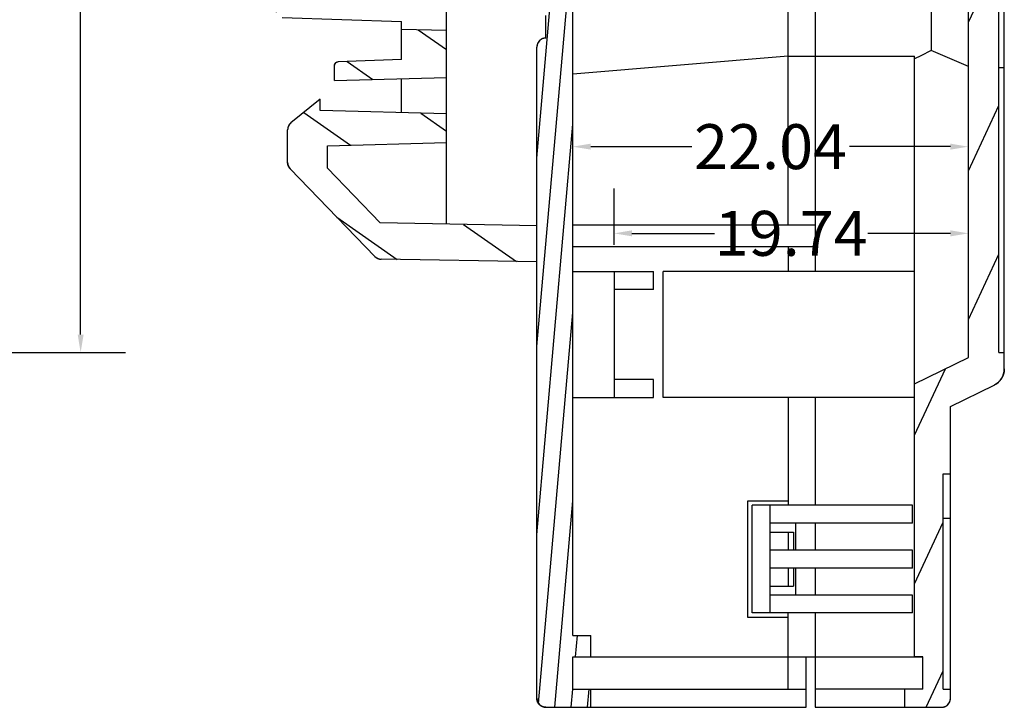
# Model space of a CAD drawing. Units: millimetres. Extents: x -782 to 58, y 1850 to 2147.
# Drawn here: x -673 to -618, y 2004 to 2042 of the extents above; entities that cross this region are included whole.
import ezdxf

# ---------------------------------------------------------------- set-up
doc = ezdxf.new("R2010")
doc.units = ezdxf.units.MM
doc.styles.add('romans', font='romans.shx', dxfattribs={"width": 0.67, "bigfont": 'fangsong.shx'})
doc.dimstyles.new('MSTD', dxfattribs={"dimtxt": 2.5, "dimasz": 1, "dimexe": 2.5, "dimexo": 1.5, "dimgap": 1, "dimtad": 0, "dimdsep": 46, "dimtxsty": 'romans', "dimcen": 0, "dimclrd": 5, "dimclre": 5, "dimclrt": 3, "dimadec": 1, "dimazin": 0, "dimtfac": 0.5, "dimtofl": 0, "dimtmove": 0, "dimatfit": 3, "dimfxl": 1, "dimtolj": 1, "dimarcsym": 0})

# ---------------------------------------------------------------- blocks, each defined once
blk = doc.blocks.new('*D6')
at = {"color": 5, "lineweight": -2}
for p, q in [((-640.119, 2029.353), (-640.119, 2032.483)), ((-620.379, 2030.103), (-620.379, 2032.483)), ((-639.119, 2029.983), (-634.519, 2029.983)), ((-621.379, 2029.983), (-625.979, 2029.983))]:
    blk.add_line(p, q, dxfattribs=at)
at = {"color": 5}
for points in [[(-639.119, 2030.15), (-639.119, 2029.816), (-640.119, 2029.983)], [(-621.379, 2030.15), (-621.379, 2029.816), (-620.379, 2029.983)]]:
    blk.add_solid(points, dxfattribs=at)
at = {"layer": 'Defpoints', "color": 0}
for p in [(-620.379, 2029.983), (-620.379, 2028.603), (-640.119, 2027.853)]:
    blk.add_point(p, dxfattribs=at)
at = {"color": 3, "insert": (-630.249, 2029.983), "char_height": 2.5, "attachment_point": 5, "style": 'romans'}
blk.add_mtext('\\A1;19.74', dxfattribs=at)
blk = doc.blocks.new('*D39')
at = {"color": 5, "lineweight": -2}
for p, q in [((-642.419, 2027.978), (-642.419, 2037.309)), ((-620.379, 2030.103), (-620.379, 2037.309)), ((-641.419, 2034.809), (-635.789, 2034.809)), ((-621.379, 2034.809), (-627.009, 2034.809))]:
    blk.add_line(p, q, dxfattribs=at)
at = {"color": 5}
for points in [[(-641.419, 2034.976), (-641.419, 2034.643), (-642.419, 2034.809)], [(-621.379, 2034.976), (-621.379, 2034.643), (-620.379, 2034.809)]]:
    blk.add_solid(points, dxfattribs=at)
at = {"layer": 'Defpoints', "color": 0}
for p in [(-620.379, 2034.809), (-620.379, 2028.603), (-642.419, 2026.478)]:
    blk.add_point(p, dxfattribs=at)
at = {"color": 3, "insert": (-631.399, 2034.809), "char_height": 2.5, "attachment_point": 5, "style": 'romans'}
blk.add_mtext('\\A1;22.04', dxfattribs=at)
blk = doc.blocks.new('*D84')
at = {"color": 5, "lineweight": -2}
for p, q in [((-693.406, 2086.353), (-667.332, 2086.353)), ((-669.832, 2085.353), (-669.832, 2057.169)), ((-669.832, 2024.353), (-669.832, 2052.537)), ((-693.406, 2023.353), (-667.332, 2023.353))]:
    blk.add_line(p, q, dxfattribs=at)
at = {"color": 5}
for points in [[(-669.998, 2085.353), (-669.665, 2085.353), (-669.832, 2086.353)], [(-669.998, 2024.353), (-669.665, 2024.353), (-669.832, 2023.353)]]:
    blk.add_solid(points, dxfattribs=at)
at = {"layer": 'Defpoints', "color": 0}
for p in [(-694.906, 2086.353), (-694.906, 2023.353), (-669.832, 2023.353)]:
    blk.add_point(p, dxfattribs=at)
at = {"color": 3, "insert": (-669.832, 2054.853), "char_height": 2.5, "attachment_point": 5, "rotation": 90, "style": 'romans'}
blk.add_mtext('\\A1;63', dxfattribs=at)

msp = doc.modelspace()

# ---------------------------------------------------------------- hatches: boundary and pattern name
at = {"linetype": 'Continuous'}
h = msp.add_hatch(dxfattribs=at)
h.set_pattern_fill('DEFAULT__2', color=2, scale=0.913885, angle=85, style=0, pattern_type=0)
h.set_pattern_definition([(85, (-764.226, 1807.7165), (-0.910407, 0.0796503), [])])
edge = h.paths.add_edge_path()
edge.add_line((-644.419, 2004.103), (-644.419, 2040.353))
edge.add_spline(control_points=[(-643.919, 2040.853), (-644.212, 2040.853), (-644.419, 2040.646), (-644.419, 2040.353)], knot_values=[0, 0, 0, 0, 1, 1, 1, 1], weights=[1, 0.804738, 0.804738, 1], degree=3, periodic=0)
edge.add_line((-643.919, 2040.853), (-643.919, 2042.103))
edge.add_line((-644.169, 2042.103), (-643.919, 2042.103))
edge.add_spline(control_points=[(-644.169, 2042.103), (-644.315, 2042.103), (-644.419, 2042.206), (-644.419, 2042.353), (-644.419, 2042.499), (-644.315, 2042.603), (-644.169, 2042.603)], knot_values=[0, 0, 0, 0, 1, 1, 1, 2, 2, 2, 2], weights=[1, 0.804738, 0.804738, 1, 0.804738, 0.804738, 1], degree=3, periodic=0)
edge.add_line((-644.169, 2042.603), (-643.919, 2042.603))
edge.add_line((-643.919, 2042.603), (-643.919, 2043.103))
edge.add_line((-644.169, 2043.103), (-643.919, 2043.103))
edge.add_spline(control_points=[(-644.169, 2043.103), (-644.315, 2043.103), (-644.419, 2043.206), (-644.419, 2043.353), (-644.419, 2043.499), (-644.315, 2043.603), (-644.169, 2043.603)], knot_values=[0, 0, 0, 0, 1, 1, 1, 2, 2, 2, 2], weights=[1, 0.804738, 0.804738, 1, 0.804738, 0.804738, 1], degree=3, periodic=0)
edge.add_line((-644.169, 2043.603), (-643.919, 2043.603))
edge.add_line((-643.919, 2043.603), (-643.919, 2044.103))
edge.add_line((-644.169, 2044.103), (-643.919, 2044.103))
edge.add_spline(control_points=[(-644.169, 2044.103), (-644.315, 2044.103), (-644.419, 2044.206), (-644.419, 2044.353), (-644.419, 2044.499), (-644.315, 2044.603), (-644.169, 2044.603)], knot_values=[0, 0, 0, 0, 1, 1, 1, 2, 2, 2, 2], weights=[1, 0.804738, 0.804738, 1, 0.804738, 0.804738, 1], degree=3, periodic=0)
edge.add_line((-644.169, 2044.603), (-643.919, 2044.603))
edge.add_line((-643.919, 2044.603), (-643.919, 2045.103))
edge.add_line((-644.169, 2045.103), (-643.919, 2045.103))
edge.add_spline(control_points=[(-644.169, 2045.103), (-644.315, 2045.103), (-644.419, 2045.206), (-644.419, 2045.353), (-644.419, 2045.499), (-644.315, 2045.603), (-644.169, 2045.603)], knot_values=[0, 0, 0, 0, 1, 1, 1, 2, 2, 2, 2], weights=[1, 0.804738, 0.804738, 1, 0.804738, 0.804738, 1], degree=3, periodic=0)
edge.add_line((-644.169, 2045.603), (-643.919, 2045.603))
edge.add_line((-643.919, 2045.603), (-643.919, 2046.103))
edge.add_line((-644.169, 2046.103), (-643.919, 2046.103))
edge.add_spline(control_points=[(-644.169, 2046.103), (-644.315, 2046.103), (-644.419, 2046.206), (-644.419, 2046.353), (-644.419, 2046.499), (-644.315, 2046.603), (-644.169, 2046.603)], knot_values=[0, 0, 0, 0, 1, 1, 1, 2, 2, 2, 2], weights=[1, 0.804738, 0.804738, 1, 0.804738, 0.804738, 1], degree=3, periodic=0)
edge.add_line((-644.169, 2046.603), (-643.919, 2046.603))
edge.add_line((-643.919, 2046.603), (-643.919, 2047.103))
edge.add_line((-644.169, 2047.103), (-643.919, 2047.103))
edge.add_spline(control_points=[(-644.169, 2047.103), (-644.315, 2047.103), (-644.419, 2047.206), (-644.419, 2047.353), (-644.419, 2047.499), (-644.315, 2047.603), (-644.169, 2047.603)], knot_values=[0, 0, 0, 0, 1, 1, 1, 2, 2, 2, 2], weights=[1, 0.804738, 0.804738, 1, 0.804738, 0.804738, 1], degree=3, periodic=0)
edge.add_line((-644.169, 2047.603), (-643.919, 2047.603))
edge.add_line((-643.919, 2047.603), (-643.919, 2048.103))
edge.add_line((-644.169, 2048.103), (-643.919, 2048.103))
edge.add_spline(control_points=[(-644.169, 2048.103), (-644.315, 2048.103), (-644.419, 2048.206), (-644.419, 2048.353), (-644.419, 2048.499), (-644.315, 2048.603), (-644.169, 2048.603)], knot_values=[0, 0, 0, 0, 1, 1, 1, 2, 2, 2, 2], weights=[1, 0.804738, 0.804738, 1, 0.804738, 0.804738, 1], degree=3, periodic=0)
edge.add_line((-644.169, 2048.603), (-643.919, 2048.603))
edge.add_line((-643.919, 2048.603), (-643.919, 2049.103))
edge.add_line((-644.169, 2049.103), (-643.919, 2049.103))
edge.add_spline(control_points=[(-644.169, 2049.103), (-644.315, 2049.103), (-644.419, 2049.206), (-644.419, 2049.353), (-644.419, 2049.499), (-644.315, 2049.603), (-644.169, 2049.603)], knot_values=[0, 0, 0, 0, 1, 1, 1, 2, 2, 2, 2], weights=[1, 0.804738, 0.804738, 1, 0.804738, 0.804738, 1], degree=3, periodic=0)
edge.add_line((-644.169, 2049.603), (-643.919, 2049.603))
edge.add_line((-643.919, 2049.603), (-643.919, 2050.103))
edge.add_line((-644.169, 2050.103), (-643.919, 2050.103))
edge.add_spline(control_points=[(-644.169, 2050.103), (-644.315, 2050.103), (-644.419, 2050.206), (-644.419, 2050.353), (-644.419, 2050.499), (-644.315, 2050.603), (-644.169, 2050.603)], knot_values=[0, 0, 0, 0, 1, 1, 1, 2, 2, 2, 2], weights=[1, 0.804738, 0.804738, 1, 0.804738, 0.804738, 1], degree=3, periodic=0)
edge.add_line((-644.169, 2050.603), (-643.919, 2050.603))
edge.add_line((-643.919, 2050.603), (-643.919, 2051.103))
edge.add_line((-644.169, 2051.103), (-643.919, 2051.103))
edge.add_spline(control_points=[(-644.169, 2051.103), (-644.315, 2051.103), (-644.419, 2051.206), (-644.419, 2051.353), (-644.419, 2051.499), (-644.315, 2051.603), (-644.169, 2051.603)], knot_values=[0, 0, 0, 0, 1, 1, 1, 2, 2, 2, 2], weights=[1, 0.804738, 0.804738, 1, 0.804738, 0.804738, 1], degree=3, periodic=0)
edge.add_line((-644.169, 2051.603), (-643.919, 2051.603))
edge.add_line((-643.919, 2051.603), (-643.919, 2052.103))
edge.add_line((-644.169, 2052.103), (-643.919, 2052.103))
edge.add_spline(control_points=[(-644.169, 2052.103), (-644.315, 2052.103), (-644.419, 2052.206), (-644.419, 2052.353), (-644.419, 2052.499), (-644.315, 2052.603), (-644.169, 2052.603)], knot_values=[0, 0, 0, 0, 1, 1, 1, 2, 2, 2, 2], weights=[1, 0.804738, 0.804738, 1, 0.804738, 0.804738, 1], degree=3, periodic=0)
edge.add_line((-644.169, 2052.603), (-643.919, 2052.603))
edge.add_line((-643.919, 2052.603), (-643.919, 2053.103))
edge.add_line((-644.169, 2053.103), (-643.919, 2053.103))
edge.add_spline(control_points=[(-644.169, 2053.103), (-644.315, 2053.103), (-644.419, 2053.206), (-644.419, 2053.353), (-644.419, 2053.499), (-644.315, 2053.603), (-644.169, 2053.603)], knot_values=[0, 0, 0, 0, 1, 1, 1, 2, 2, 2, 2], weights=[1, 0.804738, 0.804738, 1, 0.804738, 0.804738, 1], degree=3, periodic=0)
edge.add_line((-644.169, 2053.603), (-643.919, 2053.603))
edge.add_line((-643.919, 2053.603), (-643.919, 2054.103))
edge.add_line((-644.169, 2054.103), (-643.919, 2054.103))
edge.add_spline(control_points=[(-644.169, 2054.103), (-644.315, 2054.103), (-644.419, 2054.206), (-644.419, 2054.353), (-644.419, 2054.499), (-644.315, 2054.603), (-644.169, 2054.603)], knot_values=[0, 0, 0, 0, 1, 1, 1, 2, 2, 2, 2], weights=[1, 0.804738, 0.804738, 1, 0.804738, 0.804738, 1], degree=3, periodic=0)
edge.add_line((-644.169, 2054.603), (-643.919, 2054.603))
edge.add_line((-643.919, 2054.603), (-643.919, 2055.103))
edge.add_line((-644.169, 2055.103), (-643.919, 2055.103))
edge.add_spline(control_points=[(-644.169, 2055.103), (-644.315, 2055.103), (-644.419, 2055.206), (-644.419, 2055.353), (-644.419, 2055.499), (-644.315, 2055.603), (-644.169, 2055.603)], knot_values=[0, 0, 0, 0, 1, 1, 1, 2, 2, 2, 2], weights=[1, 0.804738, 0.804738, 1, 0.804738, 0.804738, 1], degree=3, periodic=0)
edge.add_line((-644.169, 2055.603), (-643.919, 2055.603))
edge.add_line((-643.919, 2055.603), (-643.919, 2056.103))
edge.add_line((-644.169, 2056.103), (-643.919, 2056.103))
edge.add_spline(control_points=[(-644.169, 2056.103), (-644.315, 2056.103), (-644.419, 2056.206), (-644.419, 2056.353), (-644.419, 2056.499), (-644.315, 2056.603), (-644.169, 2056.603)], knot_values=[0, 0, 0, 0, 1, 1, 1, 2, 2, 2, 2], weights=[1, 0.804738, 0.804738, 1, 0.804738, 0.804738, 1], degree=3, periodic=0)
edge.add_line((-644.169, 2056.603), (-643.919, 2056.603))
edge.add_line((-643.919, 2056.603), (-643.919, 2057.103))
edge.add_line((-644.169, 2057.103), (-643.919, 2057.103))
edge.add_spline(control_points=[(-644.169, 2057.103), (-644.315, 2057.103), (-644.419, 2057.206), (-644.419, 2057.353), (-644.419, 2057.499), (-644.315, 2057.603), (-644.169, 2057.603)], knot_values=[0, 0, 0, 0, 1, 1, 1, 2, 2, 2, 2], weights=[1, 0.804738, 0.804738, 1, 0.804738, 0.804738, 1], degree=3, periodic=0)
edge.add_line((-644.169, 2057.603), (-643.919, 2057.603))
edge.add_line((-643.919, 2057.603), (-643.919, 2058.103))
edge.add_line((-644.169, 2058.103), (-643.919, 2058.103))
edge.add_spline(control_points=[(-644.169, 2058.103), (-644.315, 2058.103), (-644.419, 2058.206), (-644.419, 2058.353), (-644.419, 2058.499), (-644.315, 2058.603), (-644.169, 2058.603)], knot_values=[0, 0, 0, 0, 1, 1, 1, 2, 2, 2, 2], weights=[1, 0.804738, 0.804738, 1, 0.804738, 0.804738, 1], degree=3, periodic=0)
edge.add_line((-644.169, 2058.603), (-643.919, 2058.603))
edge.add_line((-643.919, 2058.603), (-643.919, 2059.103))
edge.add_line((-644.169, 2059.103), (-643.919, 2059.103))
edge.add_spline(control_points=[(-644.169, 2059.103), (-644.315, 2059.103), (-644.419, 2059.206), (-644.419, 2059.353), (-644.419, 2059.499), (-644.315, 2059.603), (-644.169, 2059.603)], knot_values=[0, 0, 0, 0, 1, 1, 1, 2, 2, 2, 2], weights=[1, 0.804738, 0.804738, 1, 0.804738, 0.804738, 1], degree=3, periodic=0)
edge.add_line((-644.169, 2059.603), (-643.919, 2059.603))
edge.add_line((-643.919, 2059.603), (-643.919, 2060.103))
edge.add_line((-644.169, 2060.103), (-643.919, 2060.103))
edge.add_spline(control_points=[(-644.169, 2060.103), (-644.315, 2060.103), (-644.419, 2060.206), (-644.419, 2060.353), (-644.419, 2060.499), (-644.315, 2060.603), (-644.169, 2060.603)], knot_values=[0, 0, 0, 0, 1, 1, 1, 2, 2, 2, 2], weights=[1, 0.804738, 0.804738, 1, 0.804738, 0.804738, 1], degree=3, periodic=0)
edge.add_line((-644.169, 2060.603), (-643.919, 2060.603))
edge.add_line((-643.919, 2060.603), (-643.919, 2061.103))
edge.add_line((-644.169, 2061.103), (-643.919, 2061.103))
edge.add_spline(control_points=[(-644.169, 2061.103), (-644.315, 2061.103), (-644.419, 2061.206), (-644.419, 2061.353), (-644.419, 2061.499), (-644.315, 2061.603), (-644.169, 2061.603)], knot_values=[0, 0, 0, 0, 1, 1, 1, 2, 2, 2, 2], weights=[1, 0.804738, 0.804738, 1, 0.804738, 0.804738, 1], degree=3, periodic=0)
edge.add_line((-644.169, 2061.603), (-643.919, 2061.603))
edge.add_line((-643.919, 2061.603), (-643.919, 2062.103))
edge.add_line((-644.169, 2062.103), (-643.919, 2062.103))
edge.add_spline(control_points=[(-644.169, 2062.103), (-644.315, 2062.103), (-644.419, 2062.206), (-644.419, 2062.353), (-644.419, 2062.499), (-644.315, 2062.603), (-644.169, 2062.603)], knot_values=[0, 0, 0, 0, 1, 1, 1, 2, 2, 2, 2], weights=[1, 0.804738, 0.804738, 1, 0.804738, 0.804738, 1], degree=3, periodic=0)
edge.add_line((-644.169, 2062.603), (-643.919, 2062.603))
edge.add_line((-643.919, 2062.603), (-643.919, 2063.103))
edge.add_line((-644.169, 2063.103), (-643.919, 2063.103))
edge.add_spline(control_points=[(-644.169, 2063.103), (-644.315, 2063.103), (-644.419, 2063.206), (-644.419, 2063.353), (-644.419, 2063.499), (-644.315, 2063.603), (-644.169, 2063.603)], knot_values=[0, 0, 0, 0, 1, 1, 1, 2, 2, 2, 2], weights=[1, 0.804738, 0.804738, 1, 0.804738, 0.804738, 1], degree=3, periodic=0)
edge.add_line((-644.169, 2063.603), (-643.919, 2063.603))
edge.add_line((-643.919, 2063.603), (-643.919, 2064.103))
edge.add_line((-644.169, 2064.103), (-643.919, 2064.103))
edge.add_spline(control_points=[(-644.169, 2064.103), (-644.315, 2064.103), (-644.419, 2064.206), (-644.419, 2064.353), (-644.419, 2064.499), (-644.315, 2064.603), (-644.169, 2064.603)], knot_values=[0, 0, 0, 0, 1, 1, 1, 2, 2, 2, 2], weights=[1, 0.804738, 0.804738, 1, 0.804738, 0.804738, 1], degree=3, periodic=0)
edge.add_line((-644.169, 2064.603), (-643.919, 2064.603))
edge.add_line((-643.919, 2064.603), (-643.919, 2065.103))
edge.add_line((-644.169, 2065.103), (-643.919, 2065.103))
edge.add_spline(control_points=[(-644.169, 2065.103), (-644.315, 2065.103), (-644.419, 2065.206), (-644.419, 2065.353), (-644.419, 2065.499), (-644.315, 2065.603), (-644.169, 2065.603)], knot_values=[0, 0, 0, 0, 1, 1, 1, 2, 2, 2, 2], weights=[1, 0.804738, 0.804738, 1, 0.804738, 0.804738, 1], degree=3, periodic=0)
edge.add_line((-644.169, 2065.603), (-643.919, 2065.603))
edge.add_line((-643.919, 2065.603), (-643.919, 2066.103))
edge.add_line((-644.169, 2066.103), (-643.919, 2066.103))
edge.add_spline(control_points=[(-644.169, 2066.103), (-644.315, 2066.103), (-644.419, 2066.206), (-644.419, 2066.353), (-644.419, 2066.499), (-644.315, 2066.603), (-644.169, 2066.603)], knot_values=[0, 0, 0, 0, 1, 1, 1, 2, 2, 2, 2], weights=[1, 0.804738, 0.804738, 1, 0.804738, 0.804738, 1], degree=3, periodic=0)
edge.add_line((-644.169, 2066.603), (-643.919, 2066.603))
edge.add_line((-643.919, 2066.603), (-643.919, 2067.103))
edge.add_line((-644.169, 2067.103), (-643.919, 2067.103))
edge.add_spline(control_points=[(-644.169, 2067.103), (-644.315, 2067.103), (-644.419, 2067.206), (-644.419, 2067.353), (-644.419, 2067.499), (-644.315, 2067.603), (-644.169, 2067.603)], knot_values=[0, 0, 0, 0, 1, 1, 1, 2, 2, 2, 2], weights=[1, 0.804738, 0.804738, 1, 0.804738, 0.804738, 1], degree=3, periodic=0)
edge.add_line((-644.169, 2067.603), (-643.919, 2067.603))
edge.add_line((-643.919, 2067.603), (-643.919, 2068.853))
edge.add_spline(control_points=[(-643.919, 2068.853), (-644.212, 2068.853), (-644.419, 2069.06), (-644.419, 2069.353)], knot_values=[0, 0, 0, 0, 1, 1, 1, 1], weights=[1, 0.804738, 0.804738, 1], degree=3, periodic=0)
edge.add_line((-644.419, 2069.353), (-644.419, 2105.603))
edge.add_spline(control_points=[(-643.919, 2106.103), (-644.212, 2106.103), (-644.419, 2105.896), (-644.419, 2105.603)], knot_values=[0, 0, 0, 0, 1, 1, 1, 1], weights=[1, 0.804738, 0.804738, 1], degree=3, periodic=0)
edge.add_line((-643.919, 2106.103), (-641.419, 2106.103))
edge.add_line((-641.419, 2105.103), (-641.419, 2106.103))
edge.add_line((-642.419, 2105.103), (-641.419, 2105.103))
edge.add_line((-642.419, 2103.303), (-642.419, 2105.103))
edge.add_line((-642.419, 2103.303), (-641.419, 2103.303))
edge.add_line((-641.419, 2102.103), (-641.419, 2103.303))
edge.add_line((-642.419, 2102.103), (-641.419, 2102.103))
edge.add_line((-642.419, 2007.603), (-642.419, 2102.103))
edge.add_line((-642.419, 2007.603), (-641.419, 2007.603))
edge.add_line((-641.419, 2006.403), (-641.419, 2007.603))
edge.add_line((-642.419, 2006.403), (-641.419, 2006.403))
edge.add_line((-642.419, 2004.603), (-642.419, 2006.403))
edge.add_line((-642.419, 2004.603), (-641.419, 2004.603))
edge.add_line((-641.419, 2003.603), (-641.419, 2004.603))
edge.add_line((-643.919, 2003.603), (-641.419, 2003.603))
edge.add_spline(control_points=[(-643.919, 2003.603), (-644.212, 2003.603), (-644.419, 2003.81), (-644.419, 2004.103)], knot_values=[0, 0, 0, 0, 1, 1, 1, 1], weights=[1, 0.804738, 0.804738, 1], degree=3, periodic=0)
h = msp.add_hatch(dxfattribs=at)
h.set_pattern_fill('DEFAULT__1', color=2, scale=3.496617, angle=245, style=0, pattern_type=0)
h.set_pattern_definition([(245, (-764.226, 1807.7165), (3.16901, -1.477734), [])])
edge = h.paths.add_edge_path()
edge.add_line((-621.379, 2004.103), (-621.379, 2004.603))
edge.add_spline(control_points=[(-621.879, 2003.603), (-621.586, 2003.603), (-621.379, 2003.81), (-621.379, 2004.103)], knot_values=[0, 0, 0, 0, 1, 1, 1, 1], weights=[1, 0.804738, 0.804738, 1], degree=3, periodic=0)
edge.add_line((-623.919, 2003.603), (-621.879, 2003.603))
edge.add_line((-623.919, 2003.603), (-623.919, 2004.603))
edge.add_line((-622.919, 2004.603), (-623.919, 2004.603))
edge.add_line((-622.919, 2004.603), (-622.919, 2006.403))
edge.add_line((-622.919, 2006.403), (-623.379, 2006.403))
edge.add_line((-623.379, 2006.403), (-623.379, 2021.602))
edge.add_line((-623.379, 2021.602), (-620.379, 2023.066))
edge.add_line((-620.379, 2023.066), (-620.379, 2065.103))
edge.add_line((-619.379, 2065.103), (-620.379, 2065.103))
edge.add_line((-619.379, 2065.103), (-619.379, 2066.603))
edge.add_line((-619.379, 2066.603), (-618.679, 2066.603))
edge.add_line((-618.679, 2023.353), (-618.679, 2066.603))
edge.add_line((-618.679, 2023.353), (-618.379, 2023.353))
edge.add_line((-618.379, 2022.441), (-618.379, 2023.353))
edge.add_spline(control_points=[(-618.379, 2022.441), (-618.379, 2022.048), (-618.587, 2021.714), (-618.94, 2021.542)], knot_values=[0, 0, 0, 0, 1, 1, 1, 1], weights=[1, 0.898699, 0.898699, 1], degree=3, periodic=0)
edge.add_line((-621.379, 2020.353), (-618.94, 2021.542))
edge.add_line((-621.379, 2016.603), (-621.379, 2020.353))
edge.add_line((-621.779, 2016.603), (-621.379, 2016.603))
edge.add_line((-621.779, 2004.603), (-621.779, 2016.603))
edge.add_line((-621.779, 2004.603), (-621.379, 2004.603))
edge = h.paths.add_edge_path()
edge.add_line((-621.379, 2089.353), (-621.379, 2093.103))
edge.add_line((-621.379, 2089.353), (-618.94, 2088.163))
edge.add_spline(control_points=[(-618.379, 2087.265), (-618.379, 2087.658), (-618.587, 2087.991), (-618.94, 2088.163)], knot_values=[0, 0, 0, 0, 1, 1, 1, 1], weights=[1, 0.898699, 0.898699, 1], degree=3, periodic=0)
edge.add_line((-618.379, 2086.353), (-618.379, 2087.265))
edge.add_line((-618.679, 2086.353), (-618.379, 2086.353))
edge.add_line((-618.679, 2080.103), (-618.679, 2086.353))
edge.add_line((-619.379, 2080.103), (-618.679, 2080.103))
edge.add_line((-619.379, 2080.103), (-619.379, 2081.603))
edge.add_line((-619.379, 2081.603), (-620.379, 2081.603))
edge.add_line((-620.379, 2081.603), (-620.379, 2086.64))
edge.add_line((-623.379, 2088.103), (-620.379, 2086.64))
edge.add_line((-623.379, 2088.103), (-623.379, 2103.303))
edge.add_line((-622.919, 2103.303), (-623.379, 2103.303))
edge.add_line((-622.919, 2103.303), (-622.919, 2105.103))
edge.add_line((-622.919, 2105.103), (-623.919, 2105.103))
edge.add_line((-623.919, 2105.103), (-623.919, 2106.103))
edge.add_line((-623.919, 2106.103), (-621.879, 2106.103))
edge.add_spline(control_points=[(-621.879, 2106.103), (-621.586, 2106.103), (-621.379, 2105.896), (-621.379, 2105.603)], knot_values=[0, 0, 0, 0, 1, 1, 1, 1], weights=[1, 0.804738, 0.804738, 1], degree=3, periodic=0)
edge.add_line((-621.379, 2105.103), (-621.379, 2105.603))
edge.add_line((-621.779, 2105.103), (-621.379, 2105.103))
edge.add_line((-621.779, 2093.103), (-621.779, 2105.103))
edge.add_line((-621.779, 2093.103), (-621.379, 2093.103))
edge = h.paths.add_edge_path()
edge.add_line((-618.679, 2067.103), (-618.679, 2079.603))
edge.add_line((-618.879, 2067.103), (-618.679, 2067.103))
edge.add_line((-618.879, 2067.103), (-619.379, 2067.603))
edge.add_line((-619.379, 2067.603), (-619.379, 2079.103))
edge.add_line((-618.879, 2079.603), (-619.379, 2079.103))
edge.add_line((-618.879, 2079.603), (-618.679, 2079.603))
h = msp.add_hatch(dxfattribs=at)
h.set_pattern_fill('DEFAULT__3', color=2, scale=3.714169, angle=325, style=0, pattern_type=0)
h.set_pattern_definition([(325, (-764.226, 1807.7165), (2.13036, 3.04247), [])])
edge = h.paths.add_edge_path()
edge.add_line((-649.449, 2035.035), (-649.449, 2036.644))
edge.add_line((-656.088, 2034.861), (-649.449, 2035.035))
edge.add_line((-656.088, 2033.607), (-656.088, 2034.861))
edge.add_line((-653.145, 2030.56), (-656.088, 2033.607))
edge.add_line((-644.419, 2030.407), (-653.145, 2030.56))
edge.add_line((-644.419, 2028.395), (-644.419, 2030.407))
edge.add_line((-644.419, 2028.395), (-653.094, 2028.546))
edge.add_spline(control_points=[(-653.447, 2028.7), (-653.353, 2028.603), (-653.229, 2028.549), (-653.094, 2028.546)], knot_values=[0, 0, 0, 0, 1, 1, 1, 1], weights=[1, 0.949253, 0.949253, 1], degree=3, periodic=0)
edge.add_line((-653.447, 2028.7), (-658.16, 2033.581))
edge.add_spline(control_points=[(-658.16, 2033.581), (-658.252, 2033.675), (-658.302, 2033.798), (-658.302, 2033.93)], knot_values=[0, 0, 0, 0, 1, 1, 1, 1], weights=[1, 0.951456, 0.951456, 1], degree=3, periodic=0)
edge.add_line((-658.302, 2033.93), (-658.302, 2035.743))
edge.add_spline(control_points=[(-658.115, 2036.134), (-658.235, 2036.036), (-658.302, 2035.897), (-658.302, 2035.743)], knot_values=[0, 0, 0, 0, 1, 1, 1, 1], weights=[1, 0.935057, 0.935057, 1], degree=3, periodic=0)
edge.add_line((-656.491, 2037.449), (-658.115, 2036.134))
edge.add_line((-656.491, 2036.829), (-656.491, 2037.449))
edge.add_line((-649.449, 2036.644), (-656.491, 2036.829))
edge = h.paths.add_edge_path()
edge.add_line((-649.449, 2038.656), (-649.449, 2041.272))
edge.add_line((-655.686, 2038.493), (-649.449, 2038.656))
edge.add_line((-655.686, 2038.493), (-655.686, 2039.338))
edge.add_spline(control_points=[(-655.686, 2039.338), (-655.686, 2039.452), (-655.606, 2039.535), (-655.492, 2039.539)], knot_values=[0, 0, 0, 0, 1, 1, 1, 1], weights=[1, 0.812893, 0.812893, 1], degree=3, periodic=0)
edge.add_line((-651.964, 2039.662), (-655.492, 2039.539))
edge.add_line((-651.964, 2039.662), (-651.964, 2041.338))
edge.add_line((-649.449, 2041.272), (-651.964, 2041.338))
edge = h.paths.add_edge_path()
edge.add_line((-649.449, 2042.479), (-649.449, 2054.35))
edge.add_line((-660.213, 2042.291), (-649.449, 2042.479))
edge.add_line((-660.213, 2042.291), (-660.213, 2041.976))
edge.add_line((-660.213, 2041.976), (-660.565, 2041.976))
edge.add_line((-660.74, 2042.256), (-660.565, 2041.976))
edge.add_spline(control_points=[(-660.74, 2042.256), (-660.79, 2042.337), (-660.817, 2042.428), (-660.817, 2042.523)], knot_values=[0, 0, 0, 0, 1, 1, 1, 1], weights=[1, 0.974174, 0.974174, 1], degree=3, periodic=0)
edge.add_line((-660.817, 2042.523), (-660.817, 2043.489))
edge.add_spline(control_points=[(-660.817, 2043.489), (-660.817, 2043.746), (-660.65, 2043.943), (-660.397, 2043.985)], knot_values=[0, 0, 0, 0, 1, 1, 1, 1], weights=[1, 0.842155, 0.842155, 1], degree=3, periodic=0)
edge.add_line((-651.964, 2045.396), (-660.397, 2043.985))
edge.add_line((-651.964, 2045.396), (-651.964, 2054.416))
edge.add_line((-649.449, 2054.35), (-651.964, 2054.416))
edge = h.paths.add_edge_path()
edge.add_line((-649.449, 2062.7), (-649.449, 2063.605))
edge.add_line((-651.964, 2062.634), (-649.449, 2062.7))
edge.add_line((-651.964, 2062.634), (-651.964, 2062.75))
edge.add_line((-651.964, 2062.75), (-652.517, 2063.069))
edge.add_spline(control_points=[(-652.517, 2063.069), (-652.676, 2063.161), (-652.769, 2063.321), (-652.769, 2063.505)], knot_values=[0, 0, 0, 0, 1, 1, 1, 1], weights=[1, 0.910684, 0.910684, 1], degree=3, periodic=0)
edge.add_line((-652.769, 2063.505), (-652.769, 2067.025))
edge.add_spline(control_points=[(-652.769, 2067.025), (-652.769, 2067.209), (-652.676, 2067.368), (-652.517, 2067.46)], knot_values=[0, 0, 0, 0, 1, 1, 1, 1], weights=[1, 0.910684, 0.910684, 1], degree=3, periodic=0)
edge.add_line((-651.964, 2067.78), (-652.517, 2067.46))
edge.add_line((-651.964, 2067.78), (-651.964, 2070.814))
edge.add_line((-649.449, 2070.749), (-651.964, 2070.814))
edge.add_line((-649.449, 2066.925), (-649.449, 2070.749))
edge.add_line((-650.455, 2066.898), (-649.449, 2066.925))
edge.add_line((-650.455, 2063.631), (-650.455, 2066.898))
edge.add_line((-649.449, 2063.605), (-650.455, 2063.631))
edge = h.paths.add_edge_path()
edge.add_line((-649.449, 2072.458), (-649.449, 2073.766))
edge.add_line((-656.29, 2072.279), (-649.449, 2072.458))
edge.add_line((-656.29, 2072.279), (-656.29, 2070.949))
edge.add_line((-656.29, 2070.949), (-661.38, 2072.702))
edge.add_spline(control_points=[(-661.38, 2072.702), (-661.717, 2072.817), (-661.923, 2073.107), (-661.923, 2073.463)], knot_values=[0, 0, 0, 0, 1, 1, 1, 1], weights=[1, 0.876077, 0.876077, 1], degree=3, periodic=0)
edge.add_line((-661.923, 2073.463), (-661.923, 2077.317))
edge.add_spline(control_points=[(-661.42, 2077.82), (-661.715, 2077.82), (-661.923, 2077.611), (-661.923, 2077.317)], knot_values=[0, 0, 0, 0, 1, 1, 1, 1], weights=[1, 0.804738, 0.804738, 1], degree=3, periodic=0)
edge.add_line((-660.515, 2077.82), (-661.42, 2077.82))
edge.add_line((-660.515, 2074.462), (-660.515, 2077.82))
edge.add_line((-660.515, 2074.462), (-659.006, 2073.932))
edge.add_line((-659.006, 2073.932), (-649.449, 2073.766))
edge = h.paths.add_edge_path()
edge.add_line((-644.419, 2079.298), (-644.419, 2081.311))
edge.add_line((-651.964, 2079.166), (-644.419, 2079.298))
edge.add_line((-651.964, 2079.166), (-651.964, 2080.19))
edge.add_spline(control_points=[(-650.975, 2081.196), (-651.556, 2081.186), (-651.964, 2080.771), (-651.964, 2080.19)], knot_values=[0, 0, 0, 0, 1, 1, 1, 1], weights=[1, 0.808834, 0.808834, 1], degree=3, periodic=0)
edge.add_line((-650.975, 2081.196), (-644.419, 2081.311))

# ---------------------------------------------------------------- linework, layer by layer
at = {"color": 7, "linetype": 'Continuous'}
for p, q in [((-642.419, 2007.603), (-642.419, 2102.103)), ((-642.419, 2007.603), (-642.419, 2102.103)), ((-618.379, 2022.441), (-618.379, 2087.265)), ((-620.379, 2023.066), (-620.379, 2086.64)), ((-618.679, 2023.353), (-618.679, 2086.353)), ((-649.449, 2030.495), (-649.449, 2079.21)), ((-618.679, 2023.353), (-618.679, 2066.603)), ((-620.379, 2023.066), (-620.379, 2065.103)), ((-630.419, 2030.453), (-630.419, 2061.688)), ((-628.919, 2049.827), (-628.917, 2027.853)), ((-622.45, 2049.714), (-622.45, 2040.154)), ((-643.919, 2040.853), (-643.919, 2042.103)), ((-643.919, 2040.853), (-643.919, 2042.103)), ((-658.614, 2042.007), (-651.964, 2041.775)), ((-651.964, 2039.662), (-651.964, 2041.775)), ((-649.449, 2041.272), (-651.964, 2041.338)), ((-649.449, 2041.272), (-651.964, 2041.338)), ((-651.964, 2039.662), (-651.964, 2041.338)), ((-649.449, 2038.656), (-649.449, 2041.272)), ((-644.419, 2004.103), (-644.419, 2040.353)), ((-644.419, 2004.103), (-644.419, 2040.353)), ((-630.419, 2039.85), (-642.419, 2038.853)), ((-630.419, 2039.85), (-623.379, 2039.85)), ((-623.379, 2006.403), (-623.379, 2039.85)), ((-620.379, 2039.269), (-622.45, 2040.154)), ((-655.686, 2038.493), (-655.686, 2039.338)), ((-655.686, 2038.493), (-655.686, 2039.338)), ((-651.964, 2039.662), (-655.492, 2039.539)), ((-651.964, 2039.662), (-655.492, 2039.539)), ((-618.379, 2039.199), (-618.679, 2039.199)), ((-655.686, 2038.493), (-649.449, 2038.656)), ((-655.686, 2038.493), (-649.449, 2038.656)), ((-651.964, 2036.71), (-651.964, 2038.59)), ((-656.491, 2037.449), (-658.115, 2036.134)), ((-656.491, 2037.449), (-658.115, 2036.134)), ((-656.491, 2036.829), (-656.491, 2037.449)), ((-656.491, 2036.829), (-656.491, 2037.449)), ((-649.449, 2036.644), (-656.491, 2036.829)), ((-649.449, 2036.644), (-656.491, 2036.829)), ((-649.449, 2035.035), (-649.449, 2036.644)), ((-658.302, 2033.93), (-658.302, 2035.743)), ((-658.302, 2033.93), (-658.302, 2035.743)), ((-656.088, 2034.861), (-649.449, 2035.035)), ((-656.088, 2034.861), (-649.449, 2035.035)), ((-656.088, 2033.607), (-656.088, 2034.861)), ((-656.088, 2033.607), (-656.088, 2034.861)), ((-653.447, 2028.7), (-658.16, 2033.581)), ((-653.447, 2028.7), (-658.16, 2033.581)), ((-653.145, 2030.56), (-656.088, 2033.607)), ((-653.145, 2030.56), (-656.088, 2033.607)), ((-644.419, 2030.407), (-653.145, 2030.56)), ((-644.419, 2030.407), (-653.145, 2030.56)), ((-644.419, 2028.395), (-644.419, 2030.407)), ((-642.419, 2030.453), (-628.919, 2030.453)), ((-642.419, 2029.253), (-628.919, 2029.253)), ((-630.419, 2029.253), (-630.419, 2027.853)), ((-644.419, 2028.395), (-653.094, 2028.546)), ((-644.419, 2028.395), (-653.094, 2028.546)), ((-642.419, 2027.853), (-637.919, 2027.853)), ((-640.119, 2027.853), (-640.119, 2020.853)), ((-637.919, 2026.853), (-637.919, 2027.853)), ((-637.379, 2020.853), (-637.379, 2027.853)), ((-623.379, 2027.853), (-637.379, 2027.853)), ((-637.919, 2026.853), (-640.119, 2026.853)), ((-623.379, 2021.602), (-620.379, 2023.066)), ((-623.379, 2021.602), (-620.379, 2023.066)), ((-618.679, 2023.353), (-618.379, 2023.353)), ((-618.679, 2023.353), (-618.379, 2023.353)), ((-618.379, 2022.441), (-618.379, 2023.353)), ((-637.919, 2021.853), (-640.119, 2021.853)), ((-637.919, 2020.853), (-637.919, 2021.853)), ((-623.379, 2006.403), (-623.379, 2021.602)), ((-621.379, 2020.353), (-618.94, 2021.542)), ((-621.379, 2020.353), (-618.94, 2021.542)), ((-642.419, 2020.853), (-637.919, 2020.853)), ((-623.379, 2020.853), (-637.379, 2020.853)), ((-630.419, 2020.853), (-630.419, 2014.853)), ((-628.917, 2020.853), (-628.917, 2014.853)), ((-621.379, 2004.103), (-621.379, 2020.353)), ((-621.379, 2016.603), (-621.379, 2020.353)), ((-621.779, 2004.603), (-621.779, 2016.603)), ((-621.779, 2016.603), (-621.379, 2016.603)), ((-621.779, 2004.603), (-621.779, 2016.603)), ((-621.779, 2016.603), (-621.379, 2016.603)), ((-632.669, 2008.603), (-632.669, 2015.103)), ((-632.669, 2015.103), (-630.419, 2015.103)), ((-632.419, 2008.853), (-632.419, 2014.853)), ((-623.491, 2014.853), (-632.419, 2014.853)), ((-631.419, 2008.853), (-631.419, 2014.853)), ((-623.491, 2013.853), (-623.491, 2014.853)), ((-621.379, 2014.103), (-621.779, 2014.103)), ((-623.491, 2013.853), (-631.419, 2013.853)), ((-630.019, 2013.853), (-630.019, 2012.353)), ((-628.917, 2013.853), (-628.917, 2012.353)), ((-631.419, 2013.353), (-630.126, 2013.353)), ((-630.419, 2013.353), (-630.419, 2012.353)), ((-630.126, 2013.353), (-630.126, 2012.353)), ((-623.491, 2012.353), (-631.419, 2012.353)), ((-623.491, 2011.353), (-623.491, 2012.353)), ((-623.491, 2011.353), (-631.419, 2011.353)), ((-630.419, 2011.353), (-630.419, 2010.353)), ((-630.126, 2011.353), (-630.126, 2010.353)), ((-630.019, 2011.353), (-630.019, 2009.853)), ((-628.917, 2011.353), (-628.917, 2009.853)), ((-631.419, 2010.353), (-630.126, 2010.353)), ((-623.491, 2009.853), (-631.419, 2009.853)), ((-623.491, 2008.853), (-623.491, 2009.853)), ((-630.419, 2008.603), (-632.669, 2008.603)), ((-623.491, 2008.853), (-632.419, 2008.853)), ((-630.419, 2004.603), (-630.419, 2008.853)), ((-628.917, 2008.853), (-628.919, 2003.603)), ((-642.419, 2007.603), (-641.419, 2007.603)), ((-642.419, 2007.603), (-641.419, 2007.603)), ((-641.419, 2006.403), (-641.419, 2007.603)), ((-641.419, 2006.403), (-641.419, 2007.603)), ((-642.419, 2004.603), (-642.419, 2006.403)), ((-642.419, 2006.403), (-622.919, 2006.403)), ((-642.419, 2004.603), (-642.419, 2006.403)), ((-642.419, 2006.403), (-641.419, 2006.403)), ((-629.419, 2003.603), (-629.419, 2006.403)), ((-622.919, 2006.403), (-623.379, 2006.403)), ((-622.919, 2004.603), (-622.919, 2006.403)), ((-622.919, 2004.603), (-622.919, 2006.403)), ((-642.419, 2004.603), (-629.419, 2004.603)), ((-642.419, 2004.603), (-641.419, 2004.603)), ((-641.419, 2003.603), (-641.419, 2004.603)), ((-641.419, 2003.603), (-641.419, 2004.603)), ((-622.919, 2004.603), (-628.919, 2004.603)), ((-623.919, 2003.603), (-623.919, 2004.603)), ((-622.919, 2004.603), (-623.919, 2004.603)), ((-623.919, 2003.603), (-623.919, 2004.603)), ((-621.779, 2004.603), (-621.379, 2004.603)), ((-621.779, 2004.603), (-621.379, 2004.603)), ((-621.379, 2004.103), (-621.379, 2004.603)), ((-643.919, 2003.603), (-629.419, 2003.603)), ((-643.919, 2003.603), (-641.419, 2003.603)), ((-628.919, 2003.603), (-621.879, 2003.603)), ((-623.919, 2003.603), (-621.879, 2003.603))]:
    msp.add_line(p, q, dxfattribs=at)
for centre, radius, start, end in [((-643.919, 2040.353), 0.5, 90, 180), ((-609.478, 2012.827), 30.249, 115.3928, 117.3573), ((-655.485, 2039.338), 0.201, 92, 180), ((-657.799, 2035.743), 0.503, 129, 180), ((-657.799, 2033.93), 0.503, 180, 224), ((-653.085, 2029.049), 0.503, 224, 269), ((-619.379, 2022.441), 1, 296, 0), ((-643.919, 2004.103), 0.5, 180, 270), ((-621.879, 2004.103), 0.5, 270, 0)]:
    msp.add_arc(centre, radius, start, end, dxfattribs=at)
for points, start_tangent, end_tangent in [([(-643.919, 2040.853), (-643.941, 2040.852), (-643.952, 2040.852), (-643.964, 2040.851), (-643.975, 2040.85), (-643.987, 2040.848), (-643.998, 2040.846), (-644.01, 2040.844), (-644.021, 2040.842), (-644.033, 2040.839), (-644.045, 2040.837), (-644.056, 2040.833), (-644.068, 2040.83), (-644.08, 2040.826), (-644.091, 2040.822), (-644.103, 2040.818), (-644.114, 2040.813), (-644.126, 2040.808), (-644.137, 2040.802), (-644.148, 2040.797), (-644.16, 2040.791), (-644.171, 2040.785), (-644.182, 2040.778), (-644.192, 2040.771), (-644.203, 2040.764), (-644.213, 2040.757), (-644.224, 2040.749), (-644.234, 2040.741), (-644.244, 2040.733), (-644.254, 2040.724), (-644.263, 2040.715), (-644.272, 2040.706), (-644.281, 2040.697), (-644.29, 2040.687), (-644.299, 2040.678), (-644.307, 2040.668), (-644.315, 2040.658), (-644.323, 2040.647), (-644.33, 2040.637), (-644.337, 2040.626), (-644.344, 2040.616), (-644.351, 2040.605), (-644.357, 2040.594), (-644.363, 2040.582), (-644.369, 2040.571), (-644.374, 2040.56), (-644.379, 2040.548), (-644.384, 2040.537), (-644.388, 2040.525), (-644.392, 2040.514), (-644.396, 2040.502), (-644.399, 2040.49), (-644.403, 2040.479), (-644.406, 2040.467), (-644.408, 2040.455), (-644.41, 2040.444), (-644.412, 2040.432), (-644.414, 2040.421), (-644.416, 2040.409), (-644.417, 2040.398), (-644.418, 2040.386), (-644.418, 2040.375), (-644.419, 2040.353)], (-1, 0), (0, -1)), ([(-655.686, 2039.338), (-655.686, 2039.347), (-655.685, 2039.356), (-655.684, 2039.365), (-655.683, 2039.374), (-655.681, 2039.383), (-655.678, 2039.392), (-655.676, 2039.401), (-655.672, 2039.41), (-655.669, 2039.42), (-655.664, 2039.428), (-655.66, 2039.437), (-655.654, 2039.446), (-655.649, 2039.454), (-655.643, 2039.462), (-655.636, 2039.47), (-655.629, 2039.478), (-655.622, 2039.485), (-655.615, 2039.491), (-655.607, 2039.498), (-655.599, 2039.504), (-655.59, 2039.509), (-655.582, 2039.514), (-655.573, 2039.519), (-655.564, 2039.523), (-655.555, 2039.526), (-655.546, 2039.53), (-655.537, 2039.532), (-655.528, 2039.534), (-655.518, 2039.536), (-655.509, 2039.537), (-655.501, 2039.538), (-655.492, 2039.539)], (0, 1), (0.999391, 0.034899)), ([(-658.115, 2036.134), (-658.126, 2036.125), (-658.136, 2036.116), (-658.146, 2036.106), (-658.156, 2036.097), (-658.165, 2036.087), (-658.175, 2036.077), (-658.184, 2036.066), (-658.193, 2036.055), (-658.201, 2036.044), (-658.21, 2036.033), (-658.218, 2036.021), (-658.225, 2036.009), (-658.233, 2035.997), (-658.24, 2035.984), (-658.246, 2035.972), (-658.253, 2035.959), (-658.258, 2035.946), (-658.264, 2035.933), (-658.269, 2035.92), (-658.274, 2035.907), (-658.278, 2035.893), (-658.283, 2035.88), (-658.286, 2035.866), (-658.289, 2035.852), (-658.292, 2035.839), (-658.295, 2035.825), (-658.297, 2035.811), (-658.299, 2035.797), (-658.3, 2035.784), (-658.301, 2035.77), (-658.301, 2035.756), (-658.302, 2035.743)], (-0.777146, -0.62932), (0, -1)), ([(-658.16, 2033.581), (-658.176, 2033.598), (-658.192, 2033.616), (-658.206, 2033.635), (-658.22, 2033.655), (-658.233, 2033.676), (-658.244, 2033.697), (-658.255, 2033.719), (-658.265, 2033.742), (-658.274, 2033.764), (-658.281, 2033.788), (-658.287, 2033.811), (-658.292, 2033.835), (-658.296, 2033.859), (-658.299, 2033.882), (-658.301, 2033.906), (-658.302, 2033.93)], (-0.694658, 0.71934), (0, 1)), ([(-653.447, 2028.7), (-653.43, 2028.683), (-653.412, 2028.667), (-653.393, 2028.651), (-653.373, 2028.637), (-653.352, 2028.623), (-653.331, 2028.61), (-653.309, 2028.599), (-653.286, 2028.588), (-653.263, 2028.579), (-653.239, 2028.57), (-653.215, 2028.563), (-653.191, 2028.558), (-653.167, 2028.553), (-653.143, 2028.55), (-653.118, 2028.547), (-653.094, 2028.546)], (0.694658, -0.71934), (0.999848, -0.017452)), ([(-618.379, 2022.441), (-618.379, 2022.408), (-618.381, 2022.374), (-618.384, 2022.34), (-618.388, 2022.306), (-618.393, 2022.272), (-618.399, 2022.238), (-618.407, 2022.204), (-618.416, 2022.17), (-618.426, 2022.137), (-618.437, 2022.103), (-618.45, 2022.07), (-618.464, 2022.037), (-618.479, 2022.005), (-618.495, 2021.973), (-618.512, 2021.942), (-618.531, 2021.911), (-618.55, 2021.881), (-618.571, 2021.851), (-618.592, 2021.823), (-618.615, 2021.795), (-618.638, 2021.769), (-618.663, 2021.743), (-618.688, 2021.718), (-618.714, 2021.694), (-618.74, 2021.671), (-618.768, 2021.649), (-618.795, 2021.629), (-618.824, 2021.609), (-618.852, 2021.591), (-618.881, 2021.573), (-618.911, 2021.557), (-618.94, 2021.542)], (0, -1), (-0.898794, -0.438371)), ([(-643.919, 2003.603), (-643.941, 2003.603), (-643.952, 2003.604), (-643.964, 2003.605), (-643.975, 2003.606), (-643.987, 2003.607), (-643.998, 2003.609), (-644.01, 2003.611), (-644.021, 2003.613), (-644.033, 2003.616), (-644.045, 2003.619), (-644.056, 2003.622), (-644.068, 2003.625), (-644.08, 2003.629), (-644.091, 2003.633), (-644.103, 2003.638), (-644.114, 2003.643), (-644.126, 2003.648), (-644.137, 2003.653), (-644.148, 2003.659), (-644.16, 2003.665), (-644.171, 2003.671), (-644.182, 2003.677), (-644.192, 2003.684), (-644.203, 2003.691), (-644.213, 2003.699), (-644.224, 2003.707), (-644.234, 2003.715), (-644.244, 2003.723), (-644.254, 2003.731), (-644.263, 2003.74), (-644.272, 2003.749), (-644.281, 2003.758), (-644.29, 2003.768), (-644.299, 2003.778), (-644.307, 2003.788), (-644.315, 2003.798), (-644.323, 2003.808), (-644.33, 2003.818), (-644.337, 2003.829), (-644.344, 2003.84), (-644.351, 2003.851), (-644.357, 2003.862), (-644.363, 2003.873), (-644.369, 2003.884), (-644.374, 2003.896), (-644.379, 2003.907), (-644.384, 2003.919), (-644.388, 2003.93), (-644.392, 2003.942), (-644.396, 2003.953), (-644.399, 2003.965), (-644.403, 2003.977), (-644.406, 2003.988), (-644.408, 2004), (-644.41, 2004.012), (-644.412, 2004.023), (-644.414, 2004.035), (-644.416, 2004.046), (-644.417, 2004.058), (-644.418, 2004.069), (-644.418, 2004.08), (-644.419, 2004.103)], (-1, 0), (0, 1)), ([(-621.879, 2003.603), (-621.856, 2003.603), (-621.845, 2003.604), (-621.834, 2003.605), (-621.822, 2003.606), (-621.811, 2003.607), (-621.799, 2003.609), (-621.788, 2003.611), (-621.776, 2003.613), (-621.764, 2003.616), (-621.753, 2003.619), (-621.741, 2003.622), (-621.73, 2003.625), (-621.718, 2003.629), (-621.706, 2003.633), (-621.695, 2003.638), (-621.683, 2003.643), (-621.672, 2003.648), (-621.66, 2003.653), (-621.649, 2003.659), (-621.638, 2003.665), (-621.627, 2003.671), (-621.616, 2003.677), (-621.605, 2003.684), (-621.594, 2003.691), (-621.584, 2003.699), (-621.574, 2003.707), (-621.564, 2003.715), (-621.554, 2003.723), (-621.544, 2003.731), (-621.534, 2003.74), (-621.525, 2003.749), (-621.516, 2003.758), (-621.507, 2003.768), (-621.499, 2003.778), (-621.491, 2003.788), (-621.483, 2003.798), (-621.475, 2003.808), (-621.467, 2003.818), (-621.46, 2003.829), (-621.453, 2003.84), (-621.447, 2003.851), (-621.441, 2003.862), (-621.435, 2003.873), (-621.429, 2003.884), (-621.424, 2003.896), (-621.419, 2003.907), (-621.414, 2003.919), (-621.409, 2003.93), (-621.405, 2003.942), (-621.402, 2003.953), (-621.398, 2003.965), (-621.395, 2003.977), (-621.392, 2003.988), (-621.389, 2004), (-621.387, 2004.012), (-621.385, 2004.023), (-621.383, 2004.035), (-621.382, 2004.046), (-621.381, 2004.058), (-621.38, 2004.069), (-621.379, 2004.08), (-621.379, 2004.103)], (1, 0), (0, 1))]:
    msp.add_spline(points, degree=3, dxfattribs=dict(at, start_tangent=start_tangent, end_tangent=end_tangent))

# ---------------------------------------------------------------- dimensions: what is measured, and where the dimension line sits
dim = msp.add_linear_dim(base=(-669.832, 2023.353), p1=(-694.906, 2086.353), p2=(-694.906, 2023.353), angle=90, dimstyle='MSTD')
dim.commit()
dim.dimension.update_dxf_attribs({"geometry": '*D84', "text_midpoint": (-669.832, 2054.853)})
for base, p1, picture, middle in [((-620.379, 2034.809), (-642.419, 2026.478), '*D39', (-631.399, 2034.809)), ((-620.379, 2029.983), (-640.119, 2027.853), '*D6', (-630.249, 2029.983))]:
    dim = msp.add_linear_dim(base=base, p1=p1, p2=(-620.379, 2028.603), dimstyle='MSTD')
    dim.commit()
    dim.dimension.update_dxf_attribs({"geometry": picture, "text_midpoint": middle})

doc.saveas('drawing.dxf')
